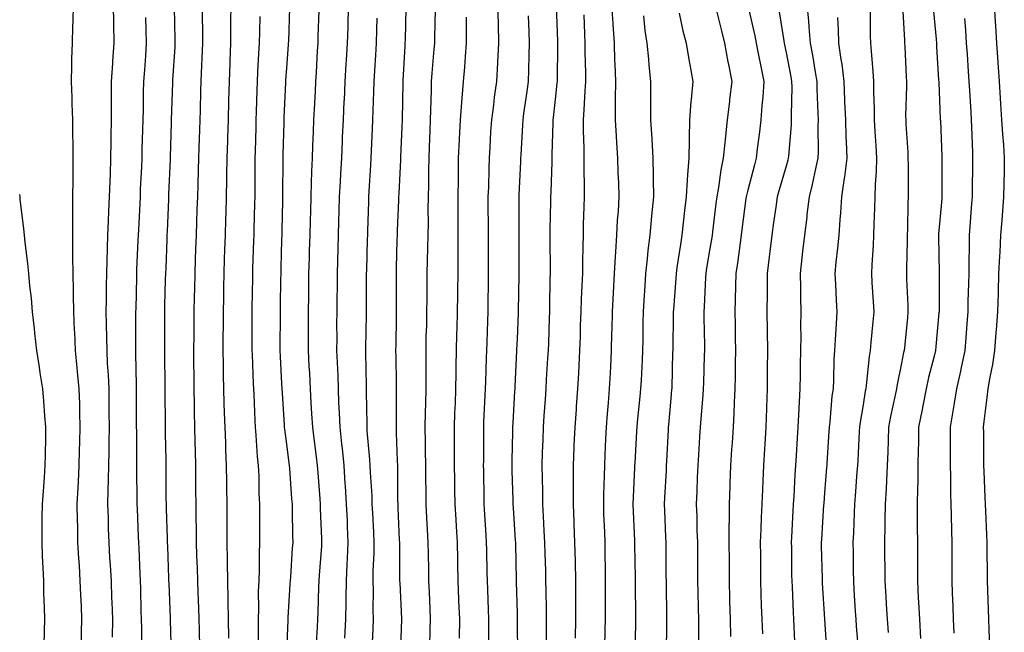
# Model space of a CAD drawing. Extents: x 923159 to 929392, y 7352500 to 7364161.
# Drawn here: x 927917 to 928020, y 7356415 to 7356479 of the extents above; entities that cross this region are included whole.
import ezdxf

# ---------------------------------------------------------------- set-up
doc = ezdxf.new("R2010")
doc.units = 0
doc.header["$MEASUREMENT"] = 0
doc.layers.add('LANDFILL_CONTOURS', color=7, linetype='CONTINUOUS')

# ---------------------------------------------------------------- blocks, each defined once
blk = doc.blocks.new('16')
at = {"layer": 'LANDFILL_CONTOURS', "color": 7, "linetype": 'CONTINUOUS'}
blk.add_lwpolyline([(927917.14, 7356460.32), (927917.15, 7356460.09), (927917.17, 7356459.83), (927917.56, 7356456.74), (927917.61, 7356456.09), (927917.68, 7356455.32), (927917.96, 7356453.14), (927918.06, 7356452.09), (927918.18, 7356450.82), (927918.34, 7356449.52), (927918.46, 7356448.09), (927918.64, 7356446.36), (927918.7, 7356445.88), (927918.88, 7356444.09), (927919.17, 7356442.35), (927919.25, 7356441.75), (927919.51, 7356440.09), (927919.63, 7356438.81), (927919.74, 7356437.26), (927919.85, 7356436.09), (927919.84, 7356435.02), (927919.79, 7356433.21), (927919.78, 7356432.09), (927919.68, 7356430.86), (927919.58, 7356429.42), (927919.47, 7356428.09), (927919.46, 7356426.64), (927919.46, 7356425.54), (927919.45, 7356424.09), (927919.49, 7356422.67), (927919.56, 7356421.44), (927919.61, 7356420.09), (927919.64, 7356418.82), (927919.69, 7356417.31), (927919.72, 7356416.09), (927919.7, 7356414.88), (927919.67, 7356413.33)], dxfattribs=at)

msp = doc.modelspace()

# ---------------------------------------------------------------- linework, layer by layer
at = {"layer": 'LANDFILL_CONTOURS', "color": 7, "linetype": 'CONTINUOUS'}
for points in [[(927922.7, 7356480.09), (927922.67, 7356478.33), (927922.64, 7356477.82), (927922.6, 7356476.09), (927922.55, 7356474.45), (927922.55, 7356473.73), (927922.5, 7356472.09), (927922.56, 7356470.44), (927922.59, 7356469.77), (927922.64, 7356468.09), (927922.66, 7356466.34), (927922.67, 7356465.85), (927922.69, 7356464.09), (927922.67, 7356462.33), (927922.67, 7356461.85), (927922.66, 7356460.09), (927922.63, 7356458.37), (927922.65, 7356457.83), (927922.63, 7356456.09), (927922.64, 7356454.36), (927922.66, 7356453.84), (927922.68, 7356452.09), (927922.7, 7356450.3), (927922.71, 7356449.89), (927922.74, 7356448.09), (927922.83, 7356446.17), (927922.84, 7356446.02), (927922.93, 7356444.09), (927923.1, 7356442.28), (927923.14, 7356441.86), (927923.3, 7356440.09), (927923.36, 7356438.54), (927923.37, 7356437.63), (927923.42, 7356436.09), (927923.38, 7356434.56), (927923.35, 7356433.65), (927923.31, 7356432.09), (927923.22, 7356430.4), (927923.19, 7356429.81), (927923.1, 7356428.09), (927923.13, 7356426.31), (927923.15, 7356425.85), (927923.18, 7356424.09), (927923.27, 7356422.45), (927923.32, 7356421.68), (927923.41, 7356420.09), (927923.47, 7356418.65), (927923.53, 7356417.47), (927923.59, 7356416.09), (927923.56, 7356414.74), (927923.54, 7356413.46)], [(927926.87, 7356480.09), (927926.9, 7356478.1), (927926.9, 7356478.08), (927926.94, 7356476.09), (927926.81, 7356474.19), (927926.79, 7356473.97), (927926.67, 7356472.09), (927926.66, 7356470.34), (927926.67, 7356469.85), (927926.66, 7356468.09), (927926.64, 7356466.36), (927926.64, 7356465.82), (927926.61, 7356464.09), (927926.55, 7356462.45), (927926.53, 7356461.71), (927926.47, 7356460.09), (927926.4, 7356458.6), (927926.36, 7356457.54), (927926.29, 7356456.09), (927926.25, 7356454.75), (927926.21, 7356453.39), (927926.17, 7356452.09), (927926.14, 7356450.86), (927926.13, 7356449.31), (927926.11, 7356448.09), (927926.13, 7356446.87), (927926.18, 7356445.36), (927926.2, 7356444.09), (927926.26, 7356442.74), (927926.35, 7356441.53), (927926.42, 7356440.09), (927926.43, 7356438.57), (927926.44, 7356437.62), (927926.45, 7356436.09), (927926.44, 7356434.56), (927926.41, 7356433.59), (927926.39, 7356432.09), (927926.36, 7356430.64), (927926.31, 7356429.49), (927926.28, 7356428.09), (927926.34, 7356426.66), (927926.37, 7356425.55), (927926.43, 7356424.09), (927926.51, 7356422.48), (927926.56, 7356421.74), (927926.65, 7356420.09), (927926.71, 7356418.29), (927926.73, 7356417.91), (927926.8, 7356416.09), (927926.78, 7356414.22)], [(927933.22, 7356479.78), (927933.3, 7356476.48), (927933.31, 7356476.09), (927933.29, 7356475.71), (927933.05, 7356472.23), (927933.04, 7356472.09), (927933.04, 7356471.96), (927932.92, 7356468.1), (927932.92, 7356468.08), (927932.91, 7356467.8), (927932.79, 7356464.21), (927932.79, 7356464.09), (927932.79, 7356463.97), (927932.64, 7356460.36), (927932.63, 7356460.09), (927932.62, 7356459.8), (927932.48, 7356456.52), (927932.46, 7356456.09), (927932.45, 7356455.63), (927932.34, 7356452.66), (927932.31, 7356452.09), (927932.3, 7356451.48), (927932.23, 7356448.77), (927932.22, 7356448.09), (927932.22, 7356447.4), (927932.21, 7356444.79), (927932.21, 7356444.09), (927932.22, 7356443.4), (927932.24, 7356440.76), (927932.25, 7356440.09), (927932.25, 7356439.43), (927932.29, 7356436.71), (927932.29, 7356436.09), (927932.3, 7356435.48), (927932.34, 7356432.66), (927932.35, 7356432.09), (927932.35, 7356431.53), (927932.37, 7356428.63), (927932.38, 7356428.09), (927932.4, 7356427.58), (927932.48, 7356424.52), (927932.5, 7356424.09), (927932.52, 7356423.7), (927932.64, 7356420.36), (927932.65, 7356420.09), (927932.66, 7356419.84), (927932.81, 7356416.19), (927932.81, 7356416.09), (927932.82, 7356416), (927932.91, 7356412.4)], [(927939.11, 7356480.09), (927939.1, 7356478.28), (927939.1, 7356477.9), (927939.09, 7356476.09), (927939.01, 7356474.2), (927939.01, 7356473.99), (927938.93, 7356472.09), (927938.88, 7356470.12), (927938.88, 7356470.06), (927938.83, 7356468.09), (927938.77, 7356466.23), (927938.76, 7356465.94), (927938.7, 7356464.09), (927938.68, 7356462.32), (927938.67, 7356461.85), (927938.65, 7356460.09), (927938.59, 7356458.41), (927938.57, 7356457.75), (927938.52, 7356456.09), (927938.47, 7356454.53), (927938.44, 7356453.62), (927938.4, 7356452.09), (927938.37, 7356450.63), (927938.34, 7356449.52), (927938.31, 7356448.09), (927938.31, 7356446.69), (927938.3, 7356445.48), (927938.29, 7356444.09), (927938.32, 7356442.68), (927938.32, 7356441.5), (927938.35, 7356440.09), (927938.4, 7356438.6), (927938.42, 7356437.6), (927938.48, 7356436.09), (927938.55, 7356434.45), (927938.57, 7356433.75), (927938.65, 7356432.09), (927938.68, 7356430.32), (927938.68, 7356429.86), (927938.71, 7356428.09), (927938.71, 7356426.29), (927938.71, 7356425.89), (927938.71, 7356424.09), (927938.73, 7356422.27), (927938.74, 7356421.92), (927938.76, 7356420.09), (927938.81, 7356418.19), (927938.81, 7356417.99), (927938.86, 7356416.09), (927938.89, 7356414.11)], [(927945.23, 7356479.77), (927945.11, 7356476.29), (927945.1, 7356476.09), (927945.09, 7356475.91), (927944.91, 7356473.51), (927944.82, 7356472.18), (927944.81, 7356472.09), (927944.81, 7356471.99), (927944.65, 7356468.35), (927944.64, 7356468.09), (927944.63, 7356467.81), (927944.53, 7356464.47), (927944.52, 7356464.09), (927944.52, 7356463.7), (927944.51, 7356460.49), (927944.51, 7356460.09), (927944.5, 7356459.68), (927944.44, 7356456.56), (927944.43, 7356456.09), (927944.41, 7356455.59), (927944.32, 7356452.67), (927944.31, 7356452.09), (927944.3, 7356451.48), (927944.25, 7356448.75), (927944.24, 7356448.09), (927944.24, 7356447.42), (927944.23, 7356444.77), (927944.23, 7356444.09), (927944.26, 7356443.44), (927944.41, 7356440.59), (927944.44, 7356440.09), (927944.46, 7356439.64), (927944.66, 7356436.34), (927944.68, 7356436.09), (927944.7, 7356435.88), (927944.91, 7356434.34), (927945.17, 7356432.35), (927945.2, 7356432.09), (927945.22, 7356431.78), (927945.45, 7356428.63), (927945.49, 7356428.09), (927945.5, 7356427.5), (927945.55, 7356424.73), (927945.57, 7356424.09), (927945.52, 7356423.48), (927945.32, 7356420.5), (927945.29, 7356420.09), (927945.27, 7356419.73), (927945.06, 7356416.24), (927945.05, 7356416.09), (927945.05, 7356415.95), (927944.91, 7356412.74)], [(927951.36, 7356480.09), (927951.31, 7356478.49), (927951.29, 7356477.71), (927951.23, 7356476.09), (927951.12, 7356474.3), (927951.1, 7356473.9), (927950.99, 7356472.09), (927950.9, 7356470.1), (927950.89, 7356470.07), (927950.8, 7356468.09), (927950.72, 7356466.28), (927950.71, 7356465.89), (927950.63, 7356464.09), (927950.54, 7356462.46), (927950.5, 7356461.68), (927950.41, 7356460.09), (927950.37, 7356458.63), (927950.33, 7356457.51), (927950.29, 7356456.09), (927950.25, 7356454.75), (927950.21, 7356453.39), (927950.18, 7356452.09), (927950.17, 7356450.83), (927950.15, 7356449.33), (927950.15, 7356448.09), (927950.13, 7356446.87), (927950.14, 7356445.32), (927950.12, 7356444.09), (927950.17, 7356442.83), (927950.25, 7356441.43), (927950.3, 7356440.09), (927950.34, 7356438.66), (927950.4, 7356437.58), (927950.45, 7356436.09), (927950.63, 7356434.37), (927950.69, 7356433.87), (927950.87, 7356432.09), (927951, 7356430.18), (927951.01, 7356429.99), (927951.14, 7356428.09), (927951.21, 7356426.39), (927951.24, 7356425.76), (927951.31, 7356424.09), (927951.23, 7356422.41), (927951.2, 7356421.8), (927951.11, 7356420.09), (927951.08, 7356418.26), (927951.08, 7356417.92), (927951.04, 7356416.09), (927950.95, 7356414.13)], [(927957.32, 7356479.68), (927957.25, 7356476.43), (927957.24, 7356476.09), (927957.22, 7356475.78), (927957.03, 7356472.21), (927957.02, 7356472.09), (927957.02, 7356471.98), (927956.94, 7356468.12), (927956.94, 7356468.06), (927956.91, 7356467.37), (927956.78, 7356464.22), (927956.77, 7356464.09), (927956.76, 7356463.94), (927956.59, 7356460.41), (927956.57, 7356460.09), (927956.56, 7356459.74), (927956.44, 7356456.56), (927956.43, 7356456.09), (927956.41, 7356455.59), (927956.34, 7356452.66), (927956.33, 7356452.09), (927956.33, 7356451.51), (927956.33, 7356448.67), (927956.33, 7356448.09), (927956.32, 7356447.5), (927956.28, 7356444.72), (927956.27, 7356444.09), (927956.28, 7356443.46), (927956.33, 7356440.67), (927956.34, 7356440.09), (927956.34, 7356439.52), (927956.31, 7356436.69), (927956.31, 7356436.09), (927956.34, 7356435.52), (927956.42, 7356432.58), (927956.45, 7356432.09), (927956.46, 7356431.64), (927956.48, 7356428.52), (927956.5, 7356428.09), (927956.51, 7356427.7), (927956.65, 7356424.35), (927956.66, 7356424.09), (927956.66, 7356423.84), (927956.69, 7356420.3), (927956.69, 7356420.09), (927956.7, 7356419.88), (927956.87, 7356416.13), (927956.87, 7356416.09), (927956.87, 7356416.05), (927956.75, 7356412.25)], [(927960.38, 7356479.56), (927960.32, 7356476.68), (927960.31, 7356476.09), (927960.26, 7356475.44), (927960.04, 7356472.96), (927959.98, 7356472.09), (927959.96, 7356471.14), (927959.89, 7356469.11), (927959.86, 7356468.09), (927959.82, 7356467), (927959.76, 7356465.24), (927959.71, 7356464.09), (927959.68, 7356462.86), (927959.68, 7356461.32), (927959.65, 7356460.09), (927959.63, 7356458.81), (927959.64, 7356457.36), (927959.61, 7356456.09), (927959.58, 7356454.76), (927959.56, 7356453.44), (927959.53, 7356452.09), (927959.52, 7356450.7), (927959.51, 7356449.49), (927959.5, 7356448.09), (927959.47, 7356446.65), (927959.43, 7356445.57), (927959.4, 7356444.09), (927959.41, 7356442.59), (927959.41, 7356441.59), (927959.42, 7356440.09), (927959.39, 7356438.57), (927959.36, 7356437.64), (927959.32, 7356436.09), (927959.35, 7356434.53), (927959.35, 7356433.65), (927959.38, 7356432.09), (927959.39, 7356430.57), (927959.4, 7356429.6), (927959.42, 7356428.09), (927959.49, 7356426.67), (927959.56, 7356425.44), (927959.63, 7356424.09), (927959.65, 7356422.83), (927959.68, 7356421.32), (927959.69, 7356420.09), (927959.75, 7356418.93), (927959.82, 7356417.18), (927959.87, 7356416.09), (927959.84, 7356415.02), (927959.79, 7356413.21)], [(927966.88, 7356480.09), (927966.93, 7356478.11), (927966.93, 7356478.07), (927966.97, 7356476.09), (927966.88, 7356474.12), (927966.87, 7356474.05), (927966.77, 7356472.09), (927966.54, 7356470.46), (927966.45, 7356469.63), (927966.24, 7356468.09), (927966.16, 7356466.84), (927966.06, 7356465.24), (927965.99, 7356464.09), (927965.96, 7356463.04), (927965.92, 7356461.1), (927965.88, 7356460.09), (927965.88, 7356459.11), (927965.89, 7356457.07), (927965.89, 7356456.09), (927965.89, 7356455.11), (927965.9, 7356453.08), (927965.9, 7356452.09), (927965.89, 7356451.11), (927965.87, 7356449.05), (927965.86, 7356448.09), (927965.83, 7356447.17), (927965.76, 7356444.94), (927965.73, 7356444.09), (927965.7, 7356443.3), (927965.63, 7356440.81), (927965.6, 7356440.09), (927965.57, 7356439.43), (927965.43, 7356436.61), (927965.4, 7356436.09), (927965.4, 7356435.6), (927965.4, 7356432.58), (927965.39, 7356432.09), (927965.4, 7356431.59), (927965.44, 7356428.62), (927965.45, 7356428.09), (927965.49, 7356427.51), (927965.66, 7356424.84), (927965.7, 7356424.09), (927965.72, 7356423.28), (927965.77, 7356420.95), (927965.78, 7356420.09), (927965.82, 7356419.18), (927965.9, 7356417.08), (927965.94, 7356416.09), (927965.94, 7356415.06), (927965.92, 7356413.1)], [(927972.99, 7356480.01), (927973.1, 7356476.28), (927973.11, 7356476.09), (927973.11, 7356475.89), (927973.07, 7356472.25), (927973.07, 7356472.09), (927973.06, 7356471.94), (927972.91, 7356470.52), (927972.67, 7356468.33), (927972.64, 7356468.09), (927972.63, 7356467.81), (927972.54, 7356464.46), (927972.53, 7356464.09), (927972.51, 7356463.69), (927972.41, 7356460.59), (927972.39, 7356460.09), (927972.39, 7356459.57), (927972.33, 7356456.67), (927972.33, 7356456.09), (927972.33, 7356455.51), (927972.34, 7356452.66), (927972.34, 7356452.09), (927972.33, 7356451.51), (927972.3, 7356448.7), (927972.29, 7356448.09), (927972.26, 7356447.44), (927972.17, 7356444.83), (927972.14, 7356444.09), (927972.09, 7356443.27), (927971.95, 7356441.05), (927971.9, 7356440.09), (927971.83, 7356439), (927971.71, 7356437.29), (927971.63, 7356436.09), (927971.59, 7356434.77), (927971.53, 7356433.47), (927971.49, 7356432.09), (927971.52, 7356430.7), (927971.54, 7356429.46), (927971.57, 7356428.09), (927971.64, 7356426.82), (927971.71, 7356425.29), (927971.77, 7356424.09), (927971.8, 7356422.98), (927971.86, 7356421.14), (927971.88, 7356420.09), (927971.9, 7356419.08), (927971.92, 7356417.08), (927971.94, 7356416.09), (927971.93, 7356415.11), (927971.92, 7356413.08)], [(927978.75, 7356480.09), (927978.87, 7356478.13), (927978.87, 7356478.05), (927979, 7356476.09), (927979.06, 7356474.24), (927979.07, 7356473.93), (927979.14, 7356472.09), (927979.12, 7356470.3), (927979.13, 7356469.87), (927979.11, 7356468.09), (927979.21, 7356466.39), (927979.26, 7356465.74), (927979.35, 7356464.09), (927979.4, 7356462.58), (927979.45, 7356461.54), (927979.51, 7356460.09), (927979.42, 7356458.6), (927979.34, 7356457.66), (927979.25, 7356456.09), (927979.16, 7356454.34), (927979.12, 7356453.88), (927979.03, 7356452.09), (927978.92, 7356450.1), (927978.92, 7356450.08), (927978.81, 7356448.09), (927978.76, 7356446.24), (927978.75, 7356445.93), (927978.7, 7356444.09), (927978.62, 7356442.38), (927978.59, 7356441.77), (927978.5, 7356440.09), (927978.38, 7356438.62), (927978.3, 7356437.48), (927978.18, 7356436.09), (927978.12, 7356434.88), (927978.05, 7356433.23), (927977.99, 7356432.09), (927977.96, 7356431.04), (927977.92, 7356429.1), (927977.89, 7356428.09), (927977.92, 7356427.08), (927977.99, 7356425.17), (927978.03, 7356424.09), (927978.05, 7356422.95), (927978.07, 7356421.25), (927978.08, 7356420.09), (927978.08, 7356418.92), (927978.07, 7356417.25), (927978.08, 7356416.09), (927978.05, 7356414.95), (927978.01, 7356413.2)], [(927992.91, 7356480.02), (927993.65, 7356476.83), (927993.79, 7356476.09), (927994, 7356475), (927994.3, 7356473.48), (927994.58, 7356472.09), (927994.49, 7356470.51), (927994.39, 7356469.57), (927994.29, 7356468.09), (927994.15, 7356466.85), (927993.91, 7356465.09), (927993.79, 7356464.09), (927993.6, 7356463.4), (927992.91, 7356460.76), (927992.77, 7356460.23), (927992.75, 7356460.09), (927992.72, 7356459.9), (927992.31, 7356456.69), (927992.24, 7356456.09), (927992.12, 7356455.3), (927991.84, 7356453.16), (927991.68, 7356452.09), (927991.64, 7356450.82), (927991.61, 7356449.39), (927991.56, 7356448.09), (927991.59, 7356446.77), (927991.61, 7356445.39), (927991.63, 7356444.09), (927991.61, 7356442.79), (927991.59, 7356441.41), (927991.57, 7356440.09), (927991.49, 7356438.67), (927991.46, 7356437.54), (927991.38, 7356436.09), (927991.28, 7356434.46), (927991.24, 7356433.76), (927991.13, 7356432.09), (927991.05, 7356430.23), (927991.04, 7356429.96), (927990.97, 7356428.09), (927990.97, 7356426.15), (927990.96, 7356426.04), (927990.96, 7356424.09), (927990.97, 7356422.15), (927990.97, 7356422.03), (927990.98, 7356420.09), (927991.02, 7356418.21), (927991.03, 7356417.97), (927991.08, 7356416.09), (927991.12, 7356414.3)], [(927999.06, 7356480.09), (927999.23, 7356478.41), (927999.26, 7356477.74), (927999.42, 7356476.09), (927999.65, 7356474.83), (927999.94, 7356473.06), (928000.11, 7356472.09), (928000.12, 7356471.3), (928000.22, 7356468.78), (928000.23, 7356468.09), (928000.21, 7356467.39), (928000.24, 7356464.76), (928000.21, 7356464.09), (927999.99, 7356463.17), (927999.62, 7356461.38), (927999.29, 7356460.09), (927999.07, 7356458.25), (927999.05, 7356457.95), (927998.81, 7356456.09), (927998.62, 7356454.38), (927998.55, 7356453.73), (927998.36, 7356452.09), (927998.4, 7356450.6), (927998.41, 7356449.59), (927998.45, 7356448.09), (927998.42, 7356446.58), (927998.43, 7356445.61), (927998.39, 7356444.09), (927998.37, 7356442.63), (927998.36, 7356441.54), (927998.34, 7356440.09), (927998.25, 7356438.75), (927998.21, 7356437.39), (927998.13, 7356436.09), (927998.06, 7356434.94), (927997.96, 7356433.13), (927997.89, 7356432.09), (927997.83, 7356431.17), (927997.7, 7356428.88), (927997.65, 7356428.09), (927997.61, 7356427.39), (927997.47, 7356424.65), (927997.44, 7356424.09), (927997.45, 7356423.55), (927997.48, 7356420.66), (927997.49, 7356420.09), (927997.52, 7356419.48), (927997.63, 7356416.8), (927997.66, 7356416.09), (927997.71, 7356415.29), (927997.83, 7356413.01)], [(928009.03, 7356479.97), (928009.21, 7356476.39), (928009.23, 7356476.09), (928009.25, 7356475.75), (928009.39, 7356472.57), (928009.42, 7356472.09), (928009.42, 7356471.58), (928009.34, 7356468.52), (928009.35, 7356468.09), (928009.37, 7356467.63), (928009.56, 7356464.74), (928009.59, 7356464.09), (928009.6, 7356463.4), (928009.61, 7356460.79), (928009.61, 7356460.09), (928009.58, 7356459.42), (928009.55, 7356456.73), (928009.52, 7356456.09), (928009.52, 7356455.49), (928009.44, 7356452.62), (928009.44, 7356452.09), (928009.45, 7356451.55), (928009.58, 7356448.76), (928009.59, 7356448.09), (928009.53, 7356447.47), (928009.21, 7356444.39), (928009.18, 7356444.09), (928009.13, 7356443.87), (928008.91, 7356442.76), (928008.45, 7356440.55), (928008.38, 7356440.09), (928008.25, 7356439.43), (928007.78, 7356437.22), (928007.57, 7356436.09), (928007.52, 7356434.7), (928007.48, 7356433.52), (928007.43, 7356432.09), (928007.35, 7356430.53), (928007.32, 7356429.68), (928007.23, 7356428.09), (928007.19, 7356426.37), (928007.19, 7356425.81), (928007.15, 7356424.09), (928007.16, 7356422.34), (928007.17, 7356421.83), (928007.18, 7356420.09), (928007.28, 7356418.46), (928007.33, 7356417.67), (928007.42, 7356416.09), (928007.52, 7356414.7)], [(928018.56, 7356480.09), (928018.66, 7356478.34), (928018.69, 7356477.87), (928018.79, 7356476.09), (928018.93, 7356474.11), (928018.93, 7356474.07), (928019.07, 7356472.09), (928019.18, 7356470.36), (928019.22, 7356469.78), (928019.33, 7356468.09), (928019.43, 7356466.6), (928019.52, 7356465.48), (928019.61, 7356464.09), (928019.59, 7356462.77), (928019.55, 7356461.45), (928019.53, 7356460.09), (928019.41, 7356458.59), (928019.34, 7356457.66), (928019.22, 7356456.09), (928019.14, 7356454.32), (928019.1, 7356453.9), (928019.02, 7356452.09), (928018.96, 7356450.14), (928018.96, 7356450.04), (928018.89, 7356448.09), (928018.76, 7356446.24), (928018.74, 7356445.92), (928018.61, 7356444.09), (928018.38, 7356442.62), (928018.11, 7356441.29), (928017.91, 7356440.09), (928017.81, 7356439.18), (928017.49, 7356436.67), (928017.43, 7356436.09), (928017.44, 7356435.57), (928017.45, 7356432.63), (928017.45, 7356432.09), (928017.47, 7356431.53), (928017.58, 7356428.76), (928017.61, 7356428.09), (928017.65, 7356427.35), (928017.75, 7356424.93), (928017.79, 7356424.09), (928017.81, 7356423.19), (928017.82, 7356421), (928017.84, 7356420.09), (928017.87, 7356419.13), (928017.93, 7356417.1), (928017.96, 7356416.09), (928018, 7356415), (928018.07, 7356413.25)], [(927930.25, 7356478.75), (927930.29, 7356477.47), (927930.32, 7356476.09), (927930.23, 7356474.77), (927930.13, 7356473.31), (927930.04, 7356472.09), (927930.01, 7356470.99), (927929.98, 7356469.16), (927929.95, 7356468.09), (927929.93, 7356467.07), (927929.87, 7356465.05), (927929.85, 7356464.09), (927929.81, 7356463.19), (927929.7, 7356460.88), (927929.67, 7356460.09), (927929.64, 7356459.36), (927929.5, 7356456.68), (927929.47, 7356456.09), (927929.45, 7356455.55), (927929.32, 7356452.5), (927929.31, 7356452.09), (927929.3, 7356451.7), (927929.22, 7356448.4), (927929.21, 7356448.09), (927929.21, 7356447.79), (927929.2, 7356444.38), (927929.2, 7356444.09), (927929.21, 7356443.79), (927929.27, 7356440.45), (927929.27, 7356440.09), (927929.28, 7356439.72), (927929.28, 7356436.46), (927929.28, 7356436.09), (927929.29, 7356435.71), (927929.31, 7356432.49), (927929.32, 7356432.09), (927929.32, 7356431.68), (927929.34, 7356428.52), (927929.35, 7356428.09), (927929.36, 7356427.64), (927929.49, 7356424.67), (927929.51, 7356424.09), (927929.53, 7356423.47), (927929.65, 7356420.83), (927929.68, 7356420.09), (927929.71, 7356419.29), (927929.77, 7356416.95), (927929.8, 7356416.09), (927929.82, 7356415.18), (927929.82, 7356413)], [(927936.13, 7356479.31), (927936.17, 7356476.83), (927936.18, 7356476.09), (927936.14, 7356475.32), (927936.05, 7356472.95), (927936.01, 7356472.09), (927935.98, 7356471.16), (927935.93, 7356469.07), (927935.91, 7356468.09), (927935.87, 7356467.05), (927935.8, 7356465.2), (927935.76, 7356464.09), (927935.72, 7356462.9), (927935.68, 7356461.32), (927935.64, 7356460.09), (927935.59, 7356458.77), (927935.55, 7356457.45), (927935.5, 7356456.09), (927935.45, 7356454.63), (927935.42, 7356453.58), (927935.37, 7356452.09), (927935.33, 7356450.51), (927935.31, 7356449.69), (927935.28, 7356448.09), (927935.27, 7356446.45), (927935.26, 7356445.74), (927935.25, 7356444.09), (927935.25, 7356442.43), (927935.26, 7356441.74), (927935.26, 7356440.09), (927935.29, 7356438.47), (927935.31, 7356437.69), (927935.34, 7356436.09), (927935.37, 7356434.55), (927935.4, 7356433.6), (927935.43, 7356432.09), (927935.44, 7356430.62), (927935.46, 7356429.54), (927935.47, 7356428.09), (927935.49, 7356426.67), (927935.5, 7356425.5), (927935.52, 7356424.09), (927935.56, 7356422.74), (927935.6, 7356421.4), (927935.64, 7356420.09), (927935.68, 7356418.87), (927935.75, 7356417.26), (927935.79, 7356416.09), (927935.82, 7356415), (927935.87, 7356413.13)], [(927942.13, 7356478.87), (927942.09, 7356477.27), (927942.06, 7356476.09), (927942, 7356475), (927941.91, 7356473.09), (927941.85, 7356472.09), (927941.82, 7356471.18), (927941.76, 7356468.94), (927941.73, 7356468.09), (927941.71, 7356467.29), (927941.64, 7356464.82), (927941.62, 7356464.09), (927941.62, 7356463.38), (927941.62, 7356460.8), (927941.62, 7356460.09), (927941.6, 7356459.4), (927941.51, 7356456.69), (927941.5, 7356456.09), (927941.48, 7356455.52), (927941.39, 7356452.57), (927941.38, 7356452.09), (927941.37, 7356451.63), (927941.31, 7356448.49), (927941.3, 7356448.09), (927941.3, 7356447.7), (927941.32, 7356444.5), (927941.32, 7356444.09), (927941.34, 7356443.66), (927941.44, 7356440.62), (927941.47, 7356440.09), (927941.5, 7356439.5), (927941.62, 7356436.8), (927941.66, 7356436.09), (927941.73, 7356435.27), (927941.87, 7356433.05), (927941.96, 7356432.09), (927942.02, 7356430.98), (927942.05, 7356429.23), (927942.11, 7356428.09), (927942.12, 7356426.88), (927942.11, 7356425.29), (927942.12, 7356424.09), (927942.07, 7356422.93), (927942.06, 7356421.24), (927942.02, 7356420.09), (927941.98, 7356419.02), (927942, 7356417.18), (927941.97, 7356416.09), (927941.95, 7356415.05), (927941.96, 7356413.14)], [(927948.28, 7356479.46), (927948.19, 7356476.81), (927948.16, 7356476.09), (927948.11, 7356475.29), (927947.99, 7356473.01), (927947.93, 7356472.09), (927947.88, 7356471.06), (927947.78, 7356469.22), (927947.73, 7356468.09), (927947.68, 7356466.86), (927947.62, 7356465.38), (927947.57, 7356464.09), (927947.53, 7356462.71), (927947.47, 7356461.53), (927947.44, 7356460.09), (927947.4, 7356458.58), (927947.37, 7356457.63), (927947.33, 7356456.09), (927947.28, 7356454.46), (927947.26, 7356453.74), (927947.22, 7356452.09), (927947.19, 7356450.37), (927947.19, 7356449.81), (927947.17, 7356448.09), (927947.16, 7356446.34), (927947.17, 7356445.84), (927947.16, 7356444.09), (927947.25, 7356442.43), (927947.29, 7356441.71), (927947.38, 7356440.09), (927947.46, 7356438.64), (927947.53, 7356437.47), (927947.61, 7356436.09), (927947.76, 7356434.93), (927948, 7356433), (927948.12, 7356432.09), (927948.17, 7356431.35), (927948.38, 7356428.62), (927948.42, 7356428.09), (927948.43, 7356427.62), (927948.55, 7356424.45), (927948.56, 7356424.09), (927948.54, 7356423.72), (927948.33, 7356420.67), (927948.29, 7356420.09), (927948.26, 7356419.44), (927948.16, 7356416.84), (927948.13, 7356416.09), (927948.09, 7356415.27), (927947.97, 7356413.03)], [(927954.33, 7356478.67), (927954.29, 7356477.47), (927954.26, 7356476.09), (927954.18, 7356474.82), (927954.08, 7356473.25), (927954, 7356472.09), (927953.97, 7356471.03), (927953.9, 7356469.08), (927953.87, 7356468.09), (927953.82, 7356467.17), (927953.72, 7356464.9), (927953.68, 7356464.09), (927953.64, 7356463.36), (927953.48, 7356460.66), (927953.45, 7356460.09), (927953.43, 7356459.57), (927953.35, 7356456.53), (927953.34, 7356456.09), (927953.32, 7356455.67), (927953.23, 7356452.41), (927953.22, 7356452.09), (927953.22, 7356451.78), (927953.21, 7356448.39), (927953.21, 7356448.09), (927953.2, 7356447.79), (927953.13, 7356444.31), (927953.13, 7356444.09), (927953.13, 7356443.87), (927953.21, 7356440.39), (927953.22, 7356440.09), (927953.22, 7356439.78), (927953.27, 7356436.45), (927953.27, 7356436.09), (927953.29, 7356435.71), (927953.56, 7356432.74), (927953.6, 7356432.09), (927953.63, 7356431.37), (927953.78, 7356428.96), (927953.81, 7356428.09), (927953.86, 7356427.14), (927953.96, 7356425.14), (927954, 7356424.09), (927953.99, 7356423.01), (927953.91, 7356421.09), (927953.9, 7356420.09), (927953.92, 7356419.08), (927953.91, 7356417.09), (927953.93, 7356416.09), (927953.89, 7356415.11), (927953.79, 7356412.97)], [(927963.6, 7356478.78), (927963.62, 7356477.38), (927963.61, 7356476.09), (927963.5, 7356474.68), (927963.43, 7356473.57), (927963.3, 7356472.09), (927963.17, 7356470.34), (927963.11, 7356469.89), (927962.98, 7356468.09), (927962.88, 7356466.12), (927962.88, 7356466.06), (927962.78, 7356464.09), (927962.77, 7356462.23), (927962.77, 7356461.95), (927962.75, 7356460.09), (927962.75, 7356458.25), (927962.75, 7356457.93), (927962.75, 7356456.09), (927962.74, 7356454.26), (927962.74, 7356453.92), (927962.73, 7356452.09), (927962.71, 7356450.29), (927962.7, 7356449.88), (927962.68, 7356448.09), (927962.63, 7356446.37), (927962.61, 7356445.79), (927962.56, 7356444.09), (927962.54, 7356442.46), (927962.54, 7356441.72), (927962.51, 7356440.09), (927962.45, 7356438.55), (927962.41, 7356437.59), (927962.35, 7356436.09), (927962.36, 7356434.64), (927962.36, 7356433.55), (927962.37, 7356432.09), (927962.39, 7356430.61), (927962.4, 7356429.58), (927962.42, 7356428.09), (927962.52, 7356426.48), (927962.56, 7356425.74), (927962.66, 7356424.09), (927962.7, 7356422.3), (927962.7, 7356421.88), (927962.74, 7356420.09), (927962.82, 7356418.18), (927962.82, 7356418.01), (927962.91, 7356416.09), (927962.87, 7356414.13)], [(927970.08, 7356478.92), (927970.12, 7356477.3), (927970.16, 7356476.09), (927970.13, 7356474.87), (927970.09, 7356473.27), (927970.07, 7356472.09), (927969.94, 7356471.06), (927969.59, 7356468.77), (927969.5, 7356468.09), (927969.47, 7356467.53), (927969.29, 7356464.47), (927969.28, 7356464.09), (927969.26, 7356463.74), (927969.1, 7356460.28), (927969.09, 7356460.09), (927969.09, 7356459.91), (927969.1, 7356456.28), (927969.1, 7356456.09), (927969.1, 7356455.9), (927969.09, 7356452.27), (927969.09, 7356452.09), (927969.08, 7356451.92), (927969.03, 7356448.21), (927969.03, 7356448.09), (927969.03, 7356447.97), (927968.91, 7356445.3), (927968.86, 7356444.14), (927968.86, 7356444.09), (927968.86, 7356444.04), (927968.68, 7356440.32), (927968.67, 7356440.09), (927968.65, 7356439.83), (927968.45, 7356436.55), (927968.43, 7356436.09), (927968.42, 7356435.6), (927968.37, 7356432.63), (927968.36, 7356432.09), (927968.37, 7356431.55), (927968.47, 7356428.53), (927968.48, 7356428.09), (927968.5, 7356427.68), (927968.72, 7356424.28), (927968.73, 7356424.09), (927968.73, 7356423.91), (927968.8, 7356420.2), (927968.8, 7356420.09), (927968.81, 7356419.99), (927968.91, 7356416.71), (927968.93, 7356416.11), (927968.93, 7356416.07), (927968.94, 7356412.12)], [(927975.86, 7356479.04), (927975.93, 7356477.07), (927975.97, 7356476.09), (927975.97, 7356475.15), (927976.02, 7356472.98), (927976.02, 7356472.09), (927975.95, 7356471.13), (927975.87, 7356469.13), (927975.78, 7356468.09), (927975.79, 7356466.97), (927975.85, 7356465.15), (927975.85, 7356464.09), (927975.85, 7356463.03), (927975.89, 7356461.11), (927975.88, 7356460.09), (927975.85, 7356459.03), (927975.8, 7356457.21), (927975.77, 7356456.09), (927975.75, 7356454.93), (927975.71, 7356453.29), (927975.7, 7356452.09), (927975.66, 7356450.84), (927975.58, 7356449.42), (927975.54, 7356448.09), (927975.49, 7356446.67), (927975.46, 7356445.54), (927975.41, 7356444.09), (927975.32, 7356442.5), (927975.29, 7356441.71), (927975.2, 7356440.09), (927975.07, 7356438.25), (927975.05, 7356437.95), (927974.92, 7356436.09), (927974.83, 7356434.17), (927974.82, 7356434), (927974.74, 7356432.09), (927974.73, 7356430.27), (927974.73, 7356429.91), (927974.73, 7356428.09), (927974.81, 7356426.19), (927974.81, 7356426), (927974.89, 7356424.09), (927974.94, 7356422.12), (927974.94, 7356422.06), (927974.98, 7356420.09), (927974.98, 7356418.16), (927974.98, 7356418.02), (927974.98, 7356416.09), (927974.95, 7356414.13)], [(927982.06, 7356478.94), (927982.22, 7356477.4), (927982.42, 7356476.09), (927982.58, 7356474.42), (927982.61, 7356473.79), (927982.79, 7356472.09), (927982.79, 7356470.21), (927982.8, 7356469.98), (927982.8, 7356468.09), (927982.93, 7356466.11), (927982.93, 7356466.07), (927983.05, 7356464.09), (927983.08, 7356462.26), (927983.07, 7356461.93), (927983.09, 7356460.09), (927982.9, 7356458.1), (927982.9, 7356458.08), (927982.72, 7356456.09), (927982.52, 7356454.48), (927982.46, 7356453.64), (927982.29, 7356452.09), (927982.2, 7356450.8), (927982.11, 7356449.29), (927982.03, 7356448.09), (927982.01, 7356446.99), (927981.98, 7356445.16), (927981.96, 7356444.09), (927981.92, 7356443.08), (927981.81, 7356440.99), (927981.77, 7356440.09), (927981.7, 7356439.3), (927981.42, 7356436.6), (927981.37, 7356436.09), (927981.35, 7356435.65), (927981.16, 7356432.34), (927981.14, 7356432.09), (927981.13, 7356431.87), (927980.96, 7356428.09), (927980.96, 7356428.04), (927981.13, 7356424.31), (927981.14, 7356424.09), (927981.14, 7356423.86), (927981.21, 7356420.39), (927981.21, 7356420.09), (927981.21, 7356419.79), (927981.24, 7356416.42), (927981.24, 7356416.09), (927981.23, 7356415.77), (927981.17, 7356412.34)], [(927985.78, 7356479.22), (927986.17, 7356477.35), (927986.52, 7356476.09), (927986.83, 7356474.17), (927986.85, 7356474.03), (927987.19, 7356472.09), (927987.02, 7356470.2), (927986.99, 7356470.01), (927986.84, 7356468.09), (927986.81, 7356466.19), (927986.82, 7356466), (927986.79, 7356464.09), (927986.64, 7356462.36), (927986.62, 7356461.8), (927986.49, 7356460.09), (927986.33, 7356458.67), (927986.2, 7356457.38), (927986.06, 7356456.09), (927985.9, 7356455.1), (927985.55, 7356452.73), (927985.45, 7356452.09), (927985.42, 7356451.58), (927985.18, 7356448.36), (927985.17, 7356448.09), (927985.17, 7356447.83), (927985.11, 7356444.29), (927985.11, 7356444.09), (927985.1, 7356443.9), (927985, 7356440.18), (927985, 7356440.09), (927984.99, 7356440), (927984.91, 7356439.08), (927984.66, 7356436.34), (927984.64, 7356436.09), (927984.62, 7356435.8), (927984.45, 7356432.55), (927984.43, 7356432.09), (927984.41, 7356431.59), (927984.26, 7356428.74), (927984.23, 7356428.09), (927984.25, 7356427.43), (927984.37, 7356424.63), (927984.39, 7356424.09), (927984.39, 7356423.57), (927984.4, 7356420.6), (927984.41, 7356420.09), (927984.41, 7356419.59), (927984.46, 7356416.54), (927984.46, 7356416.09), (927984.45, 7356415.63), (927984.41, 7356412.59)], [(927989.69, 7356479.31), (927990.17, 7356477.35), (927990.5, 7356476.09), (927990.85, 7356474.15), (927990.87, 7356474.04), (927991.25, 7356472.09), (927991.03, 7356470.21), (927991, 7356470), (927990.77, 7356468.09), (927990.59, 7356466.41), (927990.54, 7356465.72), (927990.37, 7356464.09), (927990.12, 7356462.88), (927989.87, 7356461.04), (927989.69, 7356460.09), (927989.6, 7356459.4), (927989.24, 7356456.42), (927989.2, 7356456.09), (927989.16, 7356455.84), (927988.91, 7356454.32), (927988.59, 7356452.41), (927988.54, 7356452.09), (927988.52, 7356451.7), (927988.38, 7356448.62), (927988.35, 7356448.09), (927988.35, 7356447.53), (927988.4, 7356444.6), (927988.4, 7356444.09), (927988.38, 7356443.56), (927988.3, 7356440.7), (927988.28, 7356440.09), (927988.23, 7356439.41), (927988.04, 7356436.96), (927987.97, 7356436.09), (927987.91, 7356435.09), (927987.78, 7356433.22), (927987.72, 7356432.09), (927987.66, 7356430.84), (927987.61, 7356429.39), (927987.56, 7356428.09), (927987.6, 7356426.78), (927987.63, 7356425.37), (927987.68, 7356424.09), (927987.68, 7356422.86), (927987.69, 7356421.31), (927987.7, 7356420.09), (927987.72, 7356418.9), (927987.75, 7356417.25), (927987.78, 7356416.09), (927987.78, 7356414.96), (927987.8, 7356413.2)], [(927996.18, 7356479.36), (927996.66, 7356476.34), (927996.7, 7356476.09), (927996.74, 7356475.92), (927996.91, 7356475.11), (927997.4, 7356472.58), (927997.48, 7356472.09), (927997.49, 7356471.51), (927997.44, 7356468.62), (927997.44, 7356468.09), (927997.42, 7356467.58), (927997.14, 7356464.32), (927997.13, 7356464.09), (927997.09, 7356463.91), (927996.91, 7356463.28), (927996.19, 7356460.81), (927995.99, 7356460.09), (927995.84, 7356459.02), (927995.6, 7356457.4), (927995.41, 7356456.09), (927995.21, 7356454.39), (927995.16, 7356453.84), (927994.94, 7356452.09), (927994.93, 7356450.11), (927994.93, 7356450.07), (927994.91, 7356448.09), (927994.94, 7356446.12), (927994.94, 7356446.06), (927994.97, 7356444.09), (927994.94, 7356442.12), (927994.94, 7356442.06), (927994.92, 7356440.09), (927994.86, 7356438.14), (927994.85, 7356438.03), (927994.79, 7356436.09), (927994.69, 7356434.31), (927994.66, 7356433.84), (927994.56, 7356432.09), (927994.48, 7356430.52), (927994.44, 7356429.62), (927994.37, 7356428.09), (927994.31, 7356426.69), (927994.28, 7356425.46), (927994.22, 7356424.09), (927994.23, 7356422.77), (927994.23, 7356421.41), (927994.24, 7356420.09), (927994.29, 7356418.71), (927994.32, 7356417.51), (927994.38, 7356416.09), (927994.44, 7356414.56)], [(928002.26, 7356478.74), (928002.33, 7356477.5), (928002.36, 7356476.09), (928002.61, 7356474.39), (928002.7, 7356473.88), (928002.93, 7356472.09), (928003, 7356470.18), (928003, 7356470), (928003.07, 7356468.09), (928003.13, 7356466.31), (928003.16, 7356465.84), (928003.22, 7356464.09), (928002.97, 7356462.15), (928002.96, 7356462.04), (928002.67, 7356460.09), (928002.57, 7356458.43), (928002.5, 7356457.68), (928002.4, 7356456.09), (928002.27, 7356454.73), (928002.09, 7356453.27), (928001.97, 7356452.09), (928002.04, 7356450.96), (928002.13, 7356449.31), (928002.2, 7356448.09), (928002.11, 7356446.89), (928002.01, 7356445.19), (928001.93, 7356444.09), (928001.87, 7356443.13), (928001.84, 7356441.02), (928001.79, 7356440.09), (928001.68, 7356439.32), (928001.46, 7356436.64), (928001.39, 7356436.09), (928001.36, 7356435.64), (928001.15, 7356432.33), (928001.13, 7356432.09), (928001.12, 7356431.88), (928000.91, 7356429.27), (928000.82, 7356428.18), (928000.82, 7356428.09), (928000.81, 7356427.99), (928000.59, 7356424.41), (928000.57, 7356424.09), (928000.57, 7356423.75), (928000.65, 7356420.35), (928000.65, 7356420.09), (928000.66, 7356419.84), (928000.9, 7356416.1), (928001.16, 7356412.34)], [(928005.67, 7356479.33), (928005.67, 7356476.85), (928005.69, 7356476.09), (928005.75, 7356475.25), (928005.94, 7356473.12), (928006.01, 7356472.09), (928006.01, 7356470.99), (928006.06, 7356469.23), (928006.06, 7356468.09), (928006.13, 7356466.87), (928006.23, 7356465.41), (928006.31, 7356464.09), (928006.27, 7356462.73), (928006.17, 7356461.35), (928006.13, 7356460.09), (928006.1, 7356458.9), (928006.04, 7356457.22), (928006.01, 7356456.09), (928005.96, 7356455.04), (928005.82, 7356453), (928005.78, 7356452.09), (928005.83, 7356451.17), (928005.96, 7356449.14), (928006.02, 7356448.09), (928005.92, 7356447.08), (928005.74, 7356444.92), (928005.66, 7356444.09), (928005.55, 7356443.45), (928005.24, 7356440.42), (928005.19, 7356440.09), (928005.14, 7356439.86), (928004.91, 7356438.41), (928004.58, 7356436.42), (928004.54, 7356436.09), (928004.51, 7356435.69), (928004.36, 7356432.64), (928004.33, 7356432.09), (928004.28, 7356431.46), (928004.1, 7356428.9), (928004.04, 7356428.09), (928003.99, 7356427.17), (928003.91, 7356425.09), (928003.86, 7356424.09), (928003.87, 7356423.05), (928003.89, 7356421.11), (928003.91, 7356420.09), (928003.97, 7356419.15), (928004.11, 7356416.89), (928004.16, 7356416.09), (928004.21, 7356415.39), (928004.43, 7356412.57)], [(928012.25, 7356479.43), (928012.51, 7356476.49), (928012.54, 7356476.09), (928012.56, 7356475.74), (928012.78, 7356472.22), (928012.79, 7356472.09), (928012.79, 7356471.97), (928012.91, 7356469.19), (928012.95, 7356468.13), (928012.96, 7356468.04), (928013.1, 7356464.28), (928013.11, 7356464.09), (928013.11, 7356463.89), (928013.12, 7356460.3), (928013.12, 7356460.09), (928013.1, 7356459.9), (928012.91, 7356457.65), (928012.78, 7356456.22), (928012.77, 7356456.09), (928012.77, 7356455.95), (928012.83, 7356452.17), (928012.83, 7356452.09), (928012.83, 7356452.01), (928012.82, 7356448.18), (928012.82, 7356448.09), (928012.81, 7356447.99), (928012.49, 7356444.51), (928012.45, 7356444.09), (928012.3, 7356443.48), (928011.74, 7356441.26), (928011.48, 7356440.09), (928011.13, 7356438.31), (928011.06, 7356437.93), (928010.69, 7356436.09), (928010.67, 7356434.33), (928010.65, 7356433.83), (928010.62, 7356432.09), (928010.6, 7356430.4), (928010.57, 7356429.75), (928010.55, 7356428.09), (928010.56, 7356426.44), (928010.55, 7356425.73), (928010.57, 7356424.09), (928010.57, 7356422.43), (928010.57, 7356421.75), (928010.57, 7356420.09), (928010.66, 7356418.34), (928010.69, 7356417.87), (928010.78, 7356416.09), (928010.9, 7356414.1)], [(928015.48, 7356478.66), (928015.56, 7356477.44), (928015.66, 7356476.09), (928015.74, 7356474.92), (928015.86, 7356473.14), (928015.93, 7356472.09), (928015.98, 7356471.16), (928016.12, 7356468.88), (928016.16, 7356468.09), (928016.19, 7356467.37), (928016.3, 7356464.7), (928016.32, 7356464.09), (928016.32, 7356463.5), (928016.28, 7356460.72), (928016.27, 7356460.09), (928016.21, 7356459.39), (928016.01, 7356456.99), (928015.94, 7356456.09), (928015.94, 7356455.12), (928015.91, 7356453.09), (928015.91, 7356452.09), (928015.89, 7356451.07), (928015.83, 7356449.17), (928015.82, 7356448.09), (928015.72, 7356446.9), (928015.62, 7356445.38), (928015.51, 7356444.09), (928015.13, 7356442.31), (928015.06, 7356441.94), (928014.64, 7356440.09), (928014.41, 7356438.59), (928014.17, 7356437.35), (928013.97, 7356436.09), (928013.97, 7356435.03), (928013.97, 7356433.15), (928013.97, 7356432.09), (928014, 7356431), (928014.02, 7356429.2), (928014.04, 7356428.09), (928014.08, 7356426.92), (928014.12, 7356425.3), (928014.16, 7356424.09), (928014.16, 7356422.84), (928014.16, 7356421.34), (928014.16, 7356420.09), (928014.2, 7356418.8), (928014.26, 7356417.44), (928014.3, 7356416.09), (928014.36, 7356414.64)]]:
    msp.add_lwpolyline(points, dxfattribs=at)

# ---------------------------------------------------------------- block references
at = {"layer": 'LANDFILL_CONTOURS'}
msp.add_blockref('16', (0, 0), dxfattribs=at)

doc.saveas('drawing.dxf')
